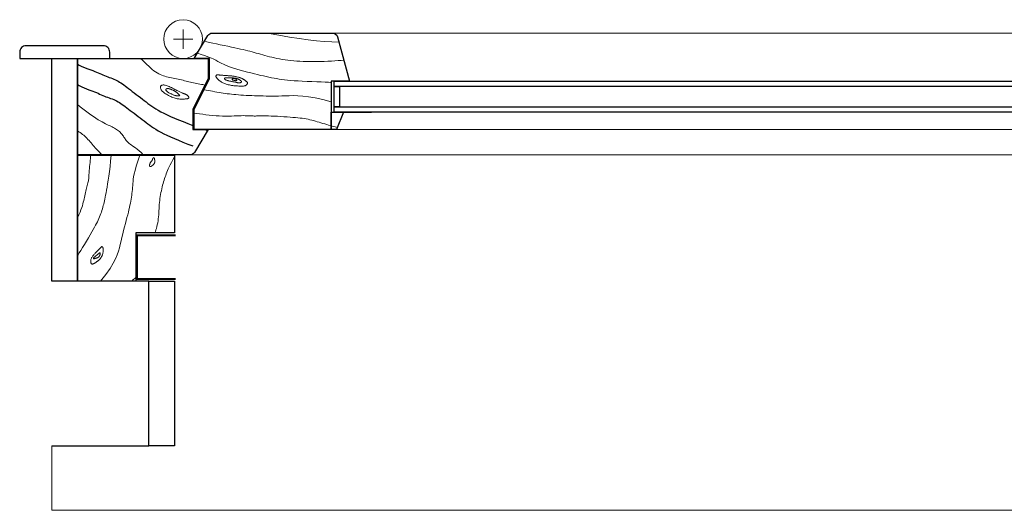
# Model space of a CAD drawing. Units: millimetres. Extents: x -77 to 42, y 1 to 85.
# Drawn here: x 4 to 4, y 8 to 9 of the extents above; entities that cross this region are included whole.
import ezdxf

# ---------------------------------------------------------------- set-up
doc = ezdxf.new("R2010")
doc.units = ezdxf.units.MM
doc.layers.add('ZLIMITI', color=15, linetype='Continuous', plot=False)

# ---------------------------------------------------------------- blocks, each defined once
blk = doc.blocks.new('*U217')
at = {"lineweight": 15}
for p, q in [((-0.61402, 0.31602), (-0.61402, 0.32355)), ((-0.62155, 0.31602), (-0.60649, 0.31602)), ((-0.61402, 0.31602), (-0.61402, 0.30848)), ((-0.49654, 0.28328), (-0.46756, 0.28328)), ((-0.69599, 0.12791), (-0.69599, 0.22582)), ((-0.62067, 0), (-0.62067, 0.12791))]:
    blk.add_line(p, q, dxfattribs=at)
at = {"color": 8, "lineweight": 15}
for p, q in [((-0.49795, 0.32074), (-0.46759, 0.32074)), ((-0.46759, 0.32074), (0.54609, 0.3207)), ((-0.49889, 0.28328), (-0.49889, 0.25928)), ((-0.49494, 0.24578), (-0.46759, 0.24578)), ((-0.46759, 0.24578), (0.5431, 0.24578)), ((-0.60863, 0.22606), (0.65678, 0.22606))]:
    blk.add_line(p, q, dxfattribs=at)
for p, q in [((-0.49654, 0.25928), (-0.46756, 0.25928)), ((-0.64067, 0), (-0.64067, 0.12791))]:
    blk.add_line(p, q)
at = {"lineweight": 30}
blk.add_line((-0.64067, 0.12791), (-0.69599, 0.12791), dxfattribs=at)
at = {"color": 8, "lineweight": 30}
blk.add_line((-0.71599, 0), (-0.64067, 0), dxfattribs=at)
at = {"lineweight": 30}
for points in [[(-0.49889, 0.25367), (-0.49889, 0.24578), (-0.54623, 0.24578), (-0.6054, 0.24578), (-0.6054, 0.26156), (-0.59357, 0.28523), (-0.59357, 0.30102), (-0.6054, 0.30102), (-0.59472, 0.31883, -0.263447), (-0.59134, 0.32074), (-0.49795, 0.32074, -0.338213), (-0.49415, 0.31783), (-0.48473, 0.28328), (-0.49889, 0.28328), (-0.49889, 0.25367)], [(-0.60863, 0.22606), (-0.69599, 0.22606), (-0.69599, 0.30087), (-0.65374, 0.30102), (-0.59456, 0.30102), (-0.59456, 0.28523), (-0.6064, 0.26156), (-0.6064, 0.24578), (-0.59456, 0.24578), (-0.60525, 0.22797, -0.263447)]]:
    blk.add_lwpolyline(points, format="xyb", close=True, dxfattribs=at)
at = {"lineweight": 15}
for points in [[(-0.59737, 0.31441), (-0.59562, 0.31397), (-0.59342, 0.31346), (-0.59086, 0.31289), (-0.58806, 0.31228), (-0.5851, 0.31166), (-0.5821, 0.31102), (-0.57915, 0.3104), (-0.57636, 0.30981), (-0.5738, 0.30927), (-0.57147, 0.30876), (-0.56933, 0.30828), (-0.56735, 0.30783), (-0.56551, 0.30739), (-0.56376, 0.30696), (-0.56208, 0.30653), (-0.56044, 0.30609), (-0.55881, 0.30564), (-0.55718, 0.30518), (-0.55554, 0.30471), (-0.55387, 0.30423), (-0.55219, 0.30375), (-0.55046, 0.30328), (-0.54869, 0.30281), (-0.54688, 0.30235), (-0.545, 0.3019), (-0.54306, 0.30146), (-0.54107, 0.30105), (-0.53902, 0.30066), (-0.53692, 0.30029), (-0.53476, 0.29995), (-0.53256, 0.29964), (-0.5303, 0.29937), (-0.528, 0.29914), (-0.52564, 0.29895), (-0.52323, 0.29879), (-0.52075, 0.29867), (-0.51821, 0.29859), (-0.5156, 0.29854), (-0.51292, 0.29853), (-0.51016, 0.29856), (-0.50733, 0.29862), (-0.50446, 0.29871), (-0.5016, 0.29882), (-0.4988, 0.29896), (-0.49612, 0.29911), (-0.49359, 0.29928), (-0.49126, 0.29946), (-0.48919, 0.29965)], [(-0.54875, 0.32074), (-0.53966, 0.31905), (-0.53137, 0.31763), (-0.52378, 0.31646), (-0.51681, 0.31552), (-0.51034, 0.31479), (-0.50428, 0.31423), (-0.49853, 0.31384), (-0.49299, 0.31358)], [(-0.64706, 0.30102), (-0.64533, 0.29939), (-0.64369, 0.29783), (-0.64215, 0.29636), (-0.64069, 0.29497), (-0.63931, 0.29368), (-0.63797, 0.2925), (-0.63669, 0.29143), (-0.63544, 0.29049), (-0.6342, 0.28968), (-0.63299, 0.28899), (-0.63178, 0.2884), (-0.63057, 0.28791), (-0.62936, 0.28748), (-0.62814, 0.28712), (-0.6269, 0.28679), (-0.62563, 0.28649), (-0.62434, 0.28621), (-0.62303, 0.28594), (-0.6217, 0.28567), (-0.62038, 0.2854), (-0.61906, 0.28513), (-0.61776, 0.28486), (-0.61648, 0.28459), (-0.61524, 0.2843), (-0.61405, 0.28401), (-0.61288, 0.28371), (-0.61174, 0.2834), (-0.61061, 0.2831), (-0.60948, 0.2828), (-0.60834, 0.2825), (-0.60717, 0.28222), (-0.60597, 0.28195), (-0.60472, 0.2817), (-0.60346, 0.28147), (-0.60221, 0.28125), (-0.60099, 0.28104), (-0.59983, 0.28084), (-0.59877, 0.28065), (-0.59783, 0.28046), (-0.59704, 0.28028)], [(-0.6029, 0.30519), (-0.59994, 0.3041), (-0.59743, 0.30318), (-0.59531, 0.3024), (-0.59353, 0.30174), (-0.59204, 0.30116), (-0.59077, 0.30065), (-0.58968, 0.30018), (-0.58871, 0.29971), (-0.58781, 0.29923), (-0.58692, 0.29872), (-0.586, 0.29819), (-0.585, 0.29763), (-0.58387, 0.29704), (-0.58257, 0.29642), (-0.58105, 0.29576), (-0.57926, 0.29506), (-0.57716, 0.29432), (-0.57481, 0.29355), (-0.57226, 0.29277), (-0.56958, 0.29198), (-0.56681, 0.2912), (-0.56403, 0.29044), (-0.56129, 0.28972), (-0.55865, 0.28904), (-0.55616, 0.28843), (-0.55381, 0.28786), (-0.55158, 0.28735), (-0.54944, 0.28688), (-0.54738, 0.28645), (-0.54536, 0.28605), (-0.54338, 0.28568), (-0.5414, 0.28533), (-0.53941, 0.28501), (-0.53736, 0.2847), (-0.5352, 0.28441), (-0.5329, 0.28414), (-0.53041, 0.2839), (-0.52769, 0.28367), (-0.52469, 0.28347), (-0.52138, 0.28329), (-0.51774, 0.28313), (-0.51393, 0.28299), (-0.51017, 0.28287), (-0.50664, 0.28275), (-0.50355, 0.28263), (-0.50109, 0.2825), (-0.49947, 0.28237), (-0.49889, 0.28221)], [(-0.59783, 0.27671), (-0.59616, 0.27641), (-0.59448, 0.2761), (-0.5928, 0.27578), (-0.59111, 0.27546), (-0.58943, 0.27515), (-0.58776, 0.27484), (-0.5861, 0.27454), (-0.58447, 0.27427), (-0.58286, 0.27402), (-0.58127, 0.27379), (-0.57966, 0.27358), (-0.57804, 0.27338), (-0.57639, 0.2732), (-0.57468, 0.27304), (-0.57292, 0.27288), (-0.57106, 0.27273), (-0.56912, 0.27259), (-0.5671, 0.27246), (-0.565, 0.27233), (-0.56285, 0.27222), (-0.56066, 0.27211), (-0.55843, 0.27202), (-0.55619, 0.27194), (-0.55395, 0.27187), (-0.5517, 0.27182), (-0.54945, 0.27178), (-0.54716, 0.27176), (-0.54482, 0.27176), (-0.54241, 0.27178), (-0.5399, 0.27181), (-0.53728, 0.27187), (-0.53453, 0.27195), (-0.5316, 0.27204), (-0.52843, 0.27208), (-0.52491, 0.272), (-0.52095, 0.27174), (-0.51647, 0.27121), (-0.51136, 0.27035), (-0.50553, 0.26909), (-0.49889, 0.26736)], [(-0.69606, 0.26527), (-0.69402, 0.26352), (-0.69192, 0.26183), (-0.6898, 0.26019), (-0.6877, 0.25862), (-0.68564, 0.25715), (-0.68365, 0.25578), (-0.68176, 0.25454), (-0.68, 0.25343), (-0.6784, 0.25247), (-0.67694, 0.25164), (-0.6756, 0.25092), (-0.67438, 0.2503), (-0.67324, 0.24975), (-0.67218, 0.24924), (-0.67117, 0.24878), (-0.6702, 0.24832), (-0.66925, 0.24786), (-0.66832, 0.24739), (-0.66743, 0.24691), (-0.66656, 0.24641), (-0.66574, 0.2459), (-0.66496, 0.24538), (-0.66422, 0.24483), (-0.66354, 0.24426), (-0.66291, 0.24368), (-0.66234, 0.24307), (-0.6618, 0.24244), (-0.6613, 0.24181), (-0.66083, 0.24117), (-0.66038, 0.24052), (-0.65995, 0.23988), (-0.65952, 0.23923), (-0.65909, 0.2386), (-0.65865, 0.23797), (-0.65819, 0.23735), (-0.65769, 0.23673), (-0.65714, 0.23612), (-0.65654, 0.23551), (-0.65586, 0.23491), (-0.6551, 0.2343), (-0.65424, 0.2337), (-0.65328, 0.23305), (-0.65222, 0.23233), (-0.65103, 0.23148), (-0.64971, 0.23047), (-0.64827, 0.22926), (-0.64668, 0.2278), (-0.64494, 0.22606)], [(-0.6054, 0.2585), (-0.60338, 0.25825), (-0.60115, 0.25795), (-0.59877, 0.25763), (-0.59626, 0.2573), (-0.59368, 0.25699), (-0.59106, 0.2567), (-0.58845, 0.25646), (-0.58588, 0.25628), (-0.58339, 0.25618), (-0.581, 0.25615), (-0.5787, 0.25617), (-0.5765, 0.25623), (-0.57441, 0.25631), (-0.57243, 0.25639), (-0.57057, 0.25647), (-0.56883, 0.25652), (-0.56721, 0.25654), (-0.56571, 0.25653), (-0.56432, 0.25649), (-0.56303, 0.25644), (-0.56184, 0.25638), (-0.56073, 0.25633), (-0.5597, 0.25629), (-0.55875, 0.25626), (-0.55785, 0.25626), (-0.55697, 0.25628), (-0.55606, 0.25632), (-0.55509, 0.25635), (-0.55401, 0.25639), (-0.55277, 0.25641), (-0.55134, 0.25641), (-0.54966, 0.25639), (-0.54771, 0.25634), (-0.54554, 0.25626), (-0.5432, 0.25615), (-0.54074, 0.25603), (-0.53823, 0.25589), (-0.53572, 0.25573), (-0.53327, 0.25557), (-0.53094, 0.2554), (-0.52877, 0.25523), (-0.52675, 0.25506), (-0.52487, 0.25488), (-0.52311, 0.25469), (-0.52146, 0.25448), (-0.51988, 0.25425), (-0.51836, 0.25399), (-0.5169, 0.25371), (-0.51546, 0.25339), (-0.51403, 0.25305), (-0.51262, 0.25267), (-0.51122, 0.25228), (-0.5098, 0.25187), (-0.50837, 0.25144), (-0.50692, 0.251), (-0.50544, 0.25056), (-0.50393, 0.25011), (-0.50241, 0.24966), (-0.50091, 0.24922), (-0.49947, 0.24881), (-0.49812, 0.24843), (-0.4969, 0.24808), (-0.49583, 0.24778), (-0.49494, 0.24753)], [(-0.5979, 0.24578), (-0.59515, 0.24481)], [(-0.69606, 0.24481), (-0.695, 0.24408), (-0.69399, 0.24337), (-0.69304, 0.24268), (-0.69213, 0.24199), (-0.69125, 0.24129), (-0.6904, 0.24057), (-0.68957, 0.23981), (-0.68875, 0.23901), (-0.68792, 0.23815), (-0.6871, 0.23725), (-0.68629, 0.23632), (-0.68547, 0.23536), (-0.68467, 0.23441), (-0.68387, 0.23345), (-0.68307, 0.23252), (-0.68229, 0.23163), (-0.68152, 0.23078), (-0.68077, 0.22997), (-0.68004, 0.22921), (-0.67935, 0.2285), (-0.67869, 0.22783), (-0.67808, 0.2272), (-0.67751, 0.22661), (-0.67701, 0.22606)], [(-0.66989, 0.22582), (-0.67034, 0.22127), (-0.67081, 0.21707), (-0.67129, 0.21321), (-0.67177, 0.20967), (-0.67223, 0.20644), (-0.67268, 0.20353), (-0.67311, 0.20092), (-0.67351, 0.19859), (-0.67387, 0.19654), (-0.67421, 0.19473), (-0.67452, 0.19312), (-0.67481, 0.19168), (-0.6751, 0.19035), (-0.67539, 0.18911), (-0.67569, 0.18792), (-0.67601, 0.18673), (-0.67635, 0.18551), (-0.67672, 0.18426), (-0.67711, 0.18299), (-0.67753, 0.18171), (-0.67797, 0.18043), (-0.67844, 0.17914), (-0.67894, 0.17786), (-0.67946, 0.1766), (-0.68, 0.17535), (-0.6806, 0.17409), (-0.68125, 0.17277), (-0.68199, 0.17136), (-0.68284, 0.16983), (-0.68381, 0.16813), (-0.68492, 0.16623), (-0.68619, 0.16409), (-0.68763, 0.1617), (-0.68917, 0.15916), (-0.69073, 0.15659), (-0.69223, 0.15411), (-0.69359, 0.15186), (-0.69472, 0.14995), (-0.69555, 0.1485), (-0.69599, 0.14765)], [(-0.68587, 0.22582), (-0.68591, 0.22469), (-0.686, 0.22334), (-0.68614, 0.22183), (-0.68632, 0.22022), (-0.6865, 0.21857), (-0.68668, 0.21695), (-0.68685, 0.21542), (-0.68699, 0.21403), (-0.68708, 0.21284), (-0.68713, 0.21183), (-0.68717, 0.21095), (-0.68719, 0.21018), (-0.6872, 0.20949), (-0.68723, 0.20884), (-0.68728, 0.20819), (-0.68736, 0.20752), (-0.68748, 0.20679), (-0.68764, 0.20601), (-0.68783, 0.20517), (-0.68805, 0.20428), (-0.6883, 0.20334), (-0.68855, 0.20235), (-0.68881, 0.20131), (-0.68908, 0.20023), (-0.68935, 0.19911), (-0.68961, 0.19795), (-0.68987, 0.19676), (-0.69014, 0.19555), (-0.69041, 0.19432), (-0.69068, 0.19307), (-0.69097, 0.19182), (-0.69126, 0.19056), (-0.69157, 0.18929), (-0.69191, 0.18799), (-0.69231, 0.18661), (-0.69279, 0.18513), (-0.69337, 0.18349), (-0.69408, 0.18166), (-0.69495, 0.1796), (-0.69599, 0.17728)], [(-0.6476, 0.22582), (-0.64921, 0.22114), (-0.65045, 0.21724), (-0.65137, 0.214), (-0.65202, 0.21132), (-0.65247, 0.20908), (-0.65275, 0.20718), (-0.65293, 0.20549), (-0.65306, 0.20392), (-0.65318, 0.20238), (-0.65331, 0.20083), (-0.65345, 0.19928), (-0.6536, 0.19774), (-0.65376, 0.1962), (-0.65395, 0.19466), (-0.65416, 0.19312), (-0.6544, 0.19159), (-0.65466, 0.19005), (-0.65497, 0.1885), (-0.65531, 0.1869), (-0.65569, 0.18524), (-0.65611, 0.18349), (-0.65657, 0.18163), (-0.65708, 0.17963), (-0.65764, 0.17748), (-0.65824, 0.17515), (-0.65889, 0.17268), (-0.65956, 0.17009), (-0.66024, 0.16742), (-0.66093, 0.1647), (-0.66161, 0.16196), (-0.66227, 0.15924), (-0.66289, 0.15656), (-0.66349, 0.15395), (-0.66419, 0.15129), (-0.66512, 0.14848), (-0.66642, 0.14539), (-0.66824, 0.14191), (-0.67071, 0.13791), (-0.67398, 0.13329), (-0.67818, 0.12791)], [(-0.62067, 0.22446), (-0.62199, 0.22214), (-0.62311, 0.2201), (-0.62406, 0.21829), (-0.62486, 0.21668), (-0.62554, 0.21522), (-0.62612, 0.21388), (-0.62664, 0.21262), (-0.62711, 0.2114), (-0.62755, 0.21019), (-0.62798, 0.20896), (-0.62839, 0.20773), (-0.62879, 0.20648), (-0.62917, 0.2052), (-0.62954, 0.2039), (-0.6299, 0.20256), (-0.63025, 0.20117), (-0.63058, 0.19975), (-0.63091, 0.19828), (-0.63121, 0.19678), (-0.6315, 0.19525), (-0.63176, 0.19369), (-0.632, 0.19213), (-0.6322, 0.19056), (-0.63237, 0.18899), (-0.63251, 0.18742), (-0.63262, 0.18586), (-0.63271, 0.1843), (-0.63279, 0.18274), (-0.63288, 0.18119), (-0.63299, 0.17963), (-0.63312, 0.17806), (-0.63329, 0.1765), (-0.6335, 0.17493), (-0.63376, 0.17337), (-0.63405, 0.17186), (-0.63439, 0.1704), (-0.63475, 0.16902), (-0.63514, 0.16774), (-0.63556, 0.16658), (-0.636, 0.16557)], [(-0.6508, 0.13084), (-0.65161, 0.13015), (-0.65222, 0.12963), (-0.65267, 0.12923), (-0.653, 0.12892), (-0.65324, 0.12867), (-0.65341, 0.12844), (-0.65357, 0.1282), (-0.65373, 0.12791)]]:
    blk.add_lwpolyline(points, dxfattribs=at)
at = {"color": 8, "lineweight": 30}
blk.add_lwpolyline([(-0.74099, 0.30087), (-0.67099, 0.30087), (-0.67099, 0.30587, 0.414214), (-0.67599, 0.31087), (-0.73599, 0.31087, 0.414214), (-0.74099, 0.30587)], format="xyb", close=True, dxfattribs=at)
at = {"lineweight": 30}
for points in [[(-0.71599, 0.30087), (-0.69599, 0.30087), (-0.69599, 0.12791), (-0.71599, 0.12791)], [(-0.49654, 0.27928), (-0.49254, 0.27928), (-0.49254, 0.26328), (-0.49654, 0.26328)], [(-0.6508, 0.12791), (-0.69599, 0.12791), (-0.69599, 0.22582), (-0.62067, 0.22582), (-0.62067, 0.16557), (-0.6508, 0.16557)]]:
    blk.add_lwpolyline(points, close=True, dxfattribs=at)
for points in [[(-0.69599, 0.29663), (-0.69476, 0.29589), (-0.69268, 0.2948), (-0.69074, 0.29394), (-0.68893, 0.29323), (-0.68722, 0.29263), (-0.68562, 0.29207), (-0.68411, 0.29151), (-0.68268, 0.29094), (-0.68132, 0.29037), (-0.68001, 0.2898), (-0.67874, 0.28924), (-0.67751, 0.2887), (-0.67629, 0.28817), (-0.67507, 0.28767), (-0.67385, 0.2872), (-0.67263, 0.28674), (-0.67141, 0.2863), (-0.67019, 0.28586), (-0.669, 0.28541), (-0.66782, 0.28494), (-0.66666, 0.28444), (-0.66553, 0.2839), (-0.66443, 0.28331), (-0.66336, 0.28267), (-0.66228, 0.28198), (-0.66119, 0.28123), (-0.66007, 0.28042), (-0.6589, 0.27955), (-0.65767, 0.27861), (-0.65636, 0.27761), (-0.65496, 0.27654), (-0.65349, 0.27542), (-0.65196, 0.27426), (-0.65039, 0.27307), (-0.64881, 0.27187), (-0.64724, 0.27067), (-0.64569, 0.26948), (-0.64418, 0.26832), (-0.64273, 0.2672), (-0.64131, 0.26611), (-0.63988, 0.26504), (-0.63839, 0.26398), (-0.63683, 0.26292), (-0.63514, 0.26184), (-0.63328, 0.26075), (-0.63123, 0.25962), (-0.62896, 0.25845), (-0.62644, 0.25723), (-0.62369, 0.25597), (-0.6207, 0.25466), (-0.61748, 0.2533), (-0.61402, 0.25189), (-0.61033, 0.25043), (-0.6064, 0.24892)], [(-0.69599, 0.28066), (-0.69487, 0.27998), (-0.69279, 0.2789), (-0.69085, 0.27803), (-0.68904, 0.27733), (-0.68733, 0.27673), (-0.68573, 0.27617), (-0.68422, 0.27561), (-0.68279, 0.27504), (-0.68143, 0.27447), (-0.68012, 0.2739), (-0.67886, 0.27334), (-0.67762, 0.27279), (-0.6764, 0.27227), (-0.67518, 0.27177), (-0.67396, 0.27129), (-0.67274, 0.27084), (-0.67152, 0.2704), (-0.67031, 0.26996), (-0.66911, 0.26951), (-0.66793, 0.26903), (-0.66677, 0.26853), (-0.66564, 0.26799), (-0.66455, 0.26741), (-0.66347, 0.26677), (-0.66239, 0.26607), (-0.6613, 0.26532), (-0.66018, 0.26451), (-0.65901, 0.26364), (-0.65778, 0.26271), (-0.65647, 0.26171), (-0.65507, 0.26064), (-0.6536, 0.25952), (-0.65207, 0.25836), (-0.6505, 0.25717), (-0.64892, 0.25597), (-0.64735, 0.25476), (-0.6458, 0.25358), (-0.64429, 0.25242), (-0.64284, 0.25129), (-0.64142, 0.2502), (-0.63999, 0.24913), (-0.6385, 0.24807), (-0.63694, 0.24701), (-0.63525, 0.24594), (-0.6334, 0.24484), (-0.63135, 0.24372), (-0.62907, 0.24254), (-0.62655, 0.24133), (-0.6238, 0.24007), (-0.62081, 0.23876), (-0.61759, 0.2374), (-0.61413, 0.23599), (-0.61044, 0.23453), (-0.60651, 0.23301)]]:
    blk.add_lwpolyline(points)
at = {"lineweight": 15}
for points in [[(-0.58511, 0.28329), (-0.58463, 0.28296), (-0.58413, 0.28263), (-0.5836, 0.28232), (-0.58304, 0.28201), (-0.58245, 0.28172), (-0.58182, 0.28145), (-0.58115, 0.28119), (-0.58044, 0.28095), (-0.57969, 0.28074), (-0.57889, 0.28054), (-0.57806, 0.28036), (-0.5772, 0.2802), (-0.57632, 0.28006), (-0.57541, 0.27994), (-0.57449, 0.27983), (-0.57356, 0.27974), (-0.57262, 0.27966), (-0.5717, 0.2796), (-0.57079, 0.27956), (-0.56992, 0.27953), (-0.5691, 0.27951), (-0.56834, 0.27952), (-0.56766, 0.27954), (-0.56707, 0.27958), (-0.56658, 0.27963), (-0.56618, 0.27971), (-0.56585, 0.2798), (-0.56559, 0.27991), (-0.56537, 0.28003), (-0.56519, 0.28016), (-0.56502, 0.28031), (-0.56486, 0.28047), (-0.56469, 0.28065), (-0.56451, 0.28083), (-0.56435, 0.28103), (-0.5642, 0.28123), (-0.56408, 0.28144), (-0.564, 0.28166), (-0.56397, 0.28188), (-0.56399, 0.2821), (-0.56409, 0.28233), (-0.56424, 0.28256), (-0.56443, 0.28279), (-0.56466, 0.28302), (-0.56491, 0.28323), (-0.56518, 0.28344), (-0.56544, 0.28364), (-0.56569, 0.28383), (-0.56592, 0.284), (-0.56613, 0.28416), (-0.56634, 0.28432), (-0.56655, 0.28446), (-0.56676, 0.28461), (-0.56699, 0.28475), (-0.56725, 0.28489), (-0.56755, 0.28505), (-0.56788, 0.28521), (-0.56825, 0.28537), (-0.56865, 0.28554), (-0.56909, 0.28572), (-0.56955, 0.28589), (-0.57004, 0.28606), (-0.57054, 0.28623), (-0.57106, 0.28639), (-0.5716, 0.28654), (-0.57214, 0.28668), (-0.5727, 0.28682), (-0.57326, 0.28694), (-0.57382, 0.28705), (-0.57439, 0.28715), (-0.57497, 0.28724), (-0.57554, 0.28732), (-0.57612, 0.28738), (-0.5767, 0.28744), (-0.57728, 0.28749), (-0.57786, 0.28753), (-0.57844, 0.28757), (-0.57903, 0.2876), (-0.57962, 0.28763), (-0.58022, 0.28767), (-0.58082, 0.28771), (-0.58142, 0.28775), (-0.58202, 0.28779), (-0.58261, 0.28783), (-0.58319, 0.28788), (-0.58375, 0.28793), (-0.58428, 0.28797), (-0.58479, 0.28802), (-0.58527, 0.28807), (-0.58571, 0.28811), (-0.58612, 0.28815), (-0.58649, 0.28818), (-0.58683, 0.28821), (-0.58714, 0.28821), (-0.5874, 0.28821), (-0.58764, 0.28818), (-0.58784, 0.28813), (-0.588, 0.28807), (-0.58814, 0.28799), (-0.58825, 0.28789), (-0.58833, 0.28778), (-0.58839, 0.28765), (-0.58844, 0.28752), (-0.58847, 0.28738), (-0.58849, 0.28723), (-0.58849, 0.28708), (-0.58847, 0.28691), (-0.58843, 0.28673), (-0.58835, 0.28654), (-0.58825, 0.28633), (-0.58811, 0.2861), (-0.58793, 0.28585), (-0.5877, 0.28557), (-0.58743, 0.28528), (-0.58713, 0.28496), (-0.58678, 0.28464), (-0.58641, 0.2843), (-0.586, 0.28397), (-0.58557, 0.28363)], [(-0.5789, 0.28367), (-0.57842, 0.28355), (-0.57792, 0.28344), (-0.5774, 0.28333), (-0.57688, 0.28323), (-0.57634, 0.28312), (-0.57581, 0.28302), (-0.57529, 0.28291), (-0.57478, 0.28281), (-0.57428, 0.2827), (-0.5738, 0.28259), (-0.57334, 0.28248), (-0.5729, 0.28238), (-0.57247, 0.28229), (-0.57205, 0.28221), (-0.57165, 0.28215), (-0.57126, 0.2821), (-0.57088, 0.28208), (-0.57052, 0.28207), (-0.57018, 0.28209), (-0.56986, 0.28212), (-0.56958, 0.28217), (-0.56933, 0.28224), (-0.56912, 0.28232), (-0.56895, 0.28242), (-0.56883, 0.28254), (-0.56876, 0.28267), (-0.56872, 0.2828), (-0.56872, 0.28294), (-0.56875, 0.28309), (-0.5688, 0.28323), (-0.56889, 0.28338), (-0.56899, 0.28351), (-0.5691, 0.28364), (-0.56923, 0.28376), (-0.56937, 0.28387), (-0.56952, 0.28398), (-0.56969, 0.28409), (-0.56986, 0.28419), (-0.57004, 0.2843), (-0.57023, 0.28441), (-0.57043, 0.28452), (-0.57063, 0.28463), (-0.57084, 0.28474), (-0.57106, 0.28485), (-0.57129, 0.28496), (-0.57153, 0.28507), (-0.57179, 0.28517), (-0.57206, 0.28527), (-0.57234, 0.28536), (-0.57264, 0.28545), (-0.57296, 0.28553), (-0.5733, 0.2856), (-0.57366, 0.28567), (-0.57405, 0.28572), (-0.57446, 0.28577), (-0.5749, 0.28581), (-0.57537, 0.28585), (-0.57586, 0.28587), (-0.57637, 0.28589), (-0.57688, 0.2859), (-0.57738, 0.2859), (-0.57787, 0.28591), (-0.57834, 0.28591), (-0.57878, 0.28591), (-0.57918, 0.28591), (-0.57954, 0.28591), (-0.57987, 0.28591), (-0.58016, 0.28591), (-0.58043, 0.2859), (-0.58066, 0.2859), (-0.58087, 0.28589), (-0.58105, 0.28588), (-0.5812, 0.28586), (-0.58134, 0.28585), (-0.58145, 0.28582), (-0.58155, 0.28579), (-0.58163, 0.28576), (-0.5817, 0.28571), (-0.58176, 0.28566), (-0.58182, 0.28559), (-0.58186, 0.28551), (-0.58189, 0.28542), (-0.58191, 0.28533), (-0.5819, 0.28522), (-0.58187, 0.2851), (-0.58181, 0.28498), (-0.5817, 0.28486), (-0.58156, 0.28473), (-0.58137, 0.28459), (-0.58113, 0.28446), (-0.58085, 0.28432), (-0.58053, 0.28419), (-0.58017, 0.28405), (-0.57978, 0.28392), (-0.57936, 0.28379)], [(-0.57542, 0.28421), (-0.57529, 0.28418), (-0.57516, 0.28415), (-0.57501, 0.28412), (-0.57486, 0.28409), (-0.57471, 0.28406), (-0.57456, 0.28403), (-0.57441, 0.28399), (-0.57426, 0.28396), (-0.57412, 0.28392), (-0.57399, 0.28388), (-0.57385, 0.28384), (-0.57372, 0.28381), (-0.57359, 0.28377), (-0.57345, 0.28374), (-0.57332, 0.28372), (-0.57318, 0.2837), (-0.57303, 0.2837), (-0.57288, 0.2837), (-0.57274, 0.2837), (-0.5726, 0.28372), (-0.57248, 0.28373), (-0.57237, 0.28375), (-0.57228, 0.28378), (-0.57222, 0.2838), (-0.57218, 0.28382), (-0.57218, 0.28385), (-0.57219, 0.28388), (-0.57222, 0.28391), (-0.57227, 0.28395), (-0.57232, 0.284), (-0.57238, 0.28405), (-0.57244, 0.28412), (-0.5725, 0.2842), (-0.57256, 0.28428), (-0.57261, 0.28438), (-0.57267, 0.28447), (-0.57273, 0.28457), (-0.57279, 0.28467), (-0.57285, 0.28477), (-0.57292, 0.28485), (-0.573, 0.28493), (-0.57308, 0.285), (-0.57316, 0.28507), (-0.57326, 0.28512), (-0.57336, 0.28517), (-0.57346, 0.28521), (-0.57357, 0.28524), (-0.57369, 0.28527), (-0.57381, 0.28529), (-0.57394, 0.28531), (-0.57407, 0.28532), (-0.5742, 0.28533), (-0.57433, 0.28533), (-0.57446, 0.28533), (-0.57459, 0.28533), (-0.57471, 0.28533), (-0.57483, 0.28533), (-0.57494, 0.28533), (-0.57505, 0.28533), (-0.57515, 0.28532), (-0.57525, 0.2853), (-0.57534, 0.28528), (-0.57543, 0.28525), (-0.57551, 0.28521), (-0.57559, 0.28515), (-0.57567, 0.28509), (-0.57574, 0.28502), (-0.5758, 0.28494), (-0.57586, 0.28486), (-0.57589, 0.28478), (-0.57592, 0.28471), (-0.57593, 0.28463), (-0.57592, 0.28456), (-0.57589, 0.2845), (-0.57585, 0.28444), (-0.57579, 0.28439), (-0.57572, 0.28434), (-0.57563, 0.28429), (-0.57553, 0.28425)], [(-0.629, 0.27453), (-0.62837, 0.27406), (-0.62767, 0.27359), (-0.62692, 0.27312), (-0.62612, 0.27266), (-0.62528, 0.2722), (-0.62443, 0.27177), (-0.62357, 0.27137), (-0.62271, 0.271), (-0.62187, 0.27067), (-0.62104, 0.27038), (-0.62023, 0.27013), (-0.61945, 0.26992), (-0.61869, 0.26974), (-0.61796, 0.2696), (-0.61725, 0.26949), (-0.61658, 0.26942), (-0.61595, 0.26937), (-0.61534, 0.26935), (-0.61477, 0.26935), (-0.61424, 0.26936), (-0.61374, 0.26939), (-0.61327, 0.26943), (-0.61284, 0.26946), (-0.61244, 0.2695), (-0.61208, 0.26952), (-0.61175, 0.26955), (-0.61144, 0.26957), (-0.61117, 0.26959), (-0.61092, 0.26962), (-0.61069, 0.26966), (-0.61048, 0.26971), (-0.61029, 0.26978), (-0.61012, 0.26987), (-0.60996, 0.26997), (-0.60982, 0.27008), (-0.60971, 0.27021), (-0.60962, 0.27035), (-0.60956, 0.27049), (-0.60952, 0.27064), (-0.60952, 0.27079), (-0.60955, 0.27095), (-0.60961, 0.2711), (-0.6097, 0.27125), (-0.60981, 0.2714), (-0.60995, 0.27156), (-0.61009, 0.27171), (-0.61025, 0.27186), (-0.61041, 0.27201), (-0.61058, 0.27216), (-0.61076, 0.27232), (-0.61095, 0.27247), (-0.61114, 0.27262), (-0.61136, 0.27276), (-0.61159, 0.27291), (-0.61184, 0.27305), (-0.61212, 0.27319), (-0.61242, 0.27332), (-0.61275, 0.27346), (-0.6131, 0.27359), (-0.61347, 0.27373), (-0.61386, 0.27387), (-0.61426, 0.27403), (-0.61469, 0.27419), (-0.61512, 0.27436), (-0.61557, 0.27456), (-0.61604, 0.27476), (-0.61653, 0.27499), (-0.61705, 0.27525), (-0.61762, 0.27553), (-0.61823, 0.27584), (-0.6189, 0.27618), (-0.61963, 0.27656), (-0.62042, 0.27697), (-0.62126, 0.2774), (-0.62214, 0.27785), (-0.62304, 0.2783), (-0.62394, 0.27873), (-0.62483, 0.27913), (-0.62568, 0.27949), (-0.62649, 0.2798), (-0.62723, 0.28004), (-0.62791, 0.28022), (-0.62853, 0.28033), (-0.62909, 0.28038), (-0.62959, 0.28038), (-0.63003, 0.28033), (-0.63042, 0.28023), (-0.63075, 0.28008), (-0.63103, 0.2799), (-0.63125, 0.27967), (-0.63143, 0.27941), (-0.63155, 0.27913), (-0.63162, 0.27881), (-0.63165, 0.27848), (-0.63163, 0.27813), (-0.63156, 0.27777), (-0.63144, 0.2774), (-0.63128, 0.27703), (-0.63106, 0.27664), (-0.63078, 0.27624), (-0.63044, 0.27583), (-0.63004, 0.27541), (-0.62956, 0.27498)], [(-0.6258, 0.27485), (-0.62541, 0.2746), (-0.625, 0.27435), (-0.62456, 0.2741), (-0.6241, 0.27385), (-0.62363, 0.27361), (-0.62316, 0.27337), (-0.62269, 0.27315), (-0.62222, 0.27294), (-0.62178, 0.27276), (-0.62134, 0.27259), (-0.62092, 0.27244), (-0.6205, 0.27231), (-0.6201, 0.27219), (-0.61971, 0.2721), (-0.61932, 0.27203), (-0.61894, 0.27197), (-0.61856, 0.27194), (-0.61819, 0.27192), (-0.61785, 0.27192), (-0.61753, 0.27193), (-0.61725, 0.27196), (-0.61701, 0.27201), (-0.61683, 0.27206), (-0.6167, 0.27213), (-0.61665, 0.27222), (-0.61665, 0.27231), (-0.6167, 0.27241), (-0.6168, 0.27253), (-0.61693, 0.27266), (-0.61708, 0.2728), (-0.61725, 0.27295), (-0.61744, 0.27311), (-0.61762, 0.27328), (-0.6178, 0.27346), (-0.61799, 0.27365), (-0.61817, 0.27384), (-0.61836, 0.27403), (-0.61855, 0.27421), (-0.61874, 0.2744), (-0.61894, 0.27457), (-0.61914, 0.27473), (-0.61934, 0.27488), (-0.61955, 0.27503), (-0.61977, 0.27517), (-0.61999, 0.2753), (-0.62023, 0.27543), (-0.62047, 0.27557), (-0.62072, 0.2757), (-0.62099, 0.27584), (-0.62126, 0.27598), (-0.62154, 0.27612), (-0.62182, 0.27627), (-0.62211, 0.27641), (-0.6224, 0.27654), (-0.62268, 0.27667), (-0.62296, 0.2768), (-0.62323, 0.27692), (-0.62349, 0.27703), (-0.62375, 0.27713), (-0.624, 0.27722), (-0.62425, 0.2773), (-0.6245, 0.27738), (-0.62474, 0.27744), (-0.62498, 0.27749), (-0.62523, 0.27753), (-0.62547, 0.27756), (-0.62571, 0.27757), (-0.62594, 0.27757), (-0.62616, 0.27756), (-0.62638, 0.27754), (-0.62658, 0.2775), (-0.62677, 0.27745), (-0.62694, 0.27738), (-0.6271, 0.2773), (-0.62723, 0.2772), (-0.62734, 0.27709), (-0.62742, 0.27696), (-0.62747, 0.27683), (-0.62749, 0.27668), (-0.62746, 0.27651), (-0.62739, 0.27634), (-0.62729, 0.27616), (-0.62714, 0.27596), (-0.62695, 0.27576), (-0.62672, 0.27555), (-0.62645, 0.27532), (-0.62614, 0.27509)], [(-0.6395, 0.21994), (-0.63962, 0.21971), (-0.63972, 0.2195), (-0.63979, 0.21931), (-0.63984, 0.21913), (-0.63988, 0.21897), (-0.63991, 0.21881), (-0.63994, 0.21867), (-0.63997, 0.21852), (-0.64002, 0.21839), (-0.64006, 0.21825), (-0.64011, 0.21812), (-0.64016, 0.218), (-0.64019, 0.21788), (-0.64022, 0.21776), (-0.64022, 0.21765), (-0.64021, 0.21755), (-0.64017, 0.21745), (-0.64011, 0.21736), (-0.64004, 0.21728), (-0.63994, 0.2172), (-0.63984, 0.21714), (-0.63973, 0.21709), (-0.63962, 0.21706), (-0.6395, 0.21704), (-0.63939, 0.21703), (-0.63928, 0.21704), (-0.63917, 0.21707), (-0.63907, 0.2171), (-0.63896, 0.21714), (-0.63886, 0.21719), (-0.63876, 0.21725), (-0.63866, 0.21731), (-0.63856, 0.21737), (-0.63845, 0.21744), (-0.63835, 0.21751), (-0.63825, 0.21758), (-0.63815, 0.21766), (-0.63805, 0.21773), (-0.63795, 0.21781), (-0.63785, 0.21788), (-0.63774, 0.21796), (-0.63764, 0.21804), (-0.63754, 0.21811), (-0.63744, 0.21819), (-0.63735, 0.21827), (-0.63725, 0.21835), (-0.63716, 0.21844), (-0.63707, 0.21852), (-0.63698, 0.21861), (-0.6369, 0.21871), (-0.63682, 0.2188), (-0.63674, 0.2189), (-0.63667, 0.21901), (-0.63659, 0.21911), (-0.63653, 0.21922), (-0.63646, 0.21933), (-0.6364, 0.21945), (-0.63634, 0.21957), (-0.63629, 0.21969), (-0.63623, 0.21981), (-0.63618, 0.21993), (-0.63614, 0.22005), (-0.6361, 0.22016), (-0.63606, 0.22028), (-0.63602, 0.22039), (-0.63599, 0.2205), (-0.63596, 0.22061), (-0.63593, 0.22071), (-0.63591, 0.22082), (-0.6359, 0.22092), (-0.63589, 0.22102), (-0.63589, 0.22112), (-0.63589, 0.22123), (-0.6359, 0.22133), (-0.63591, 0.22143), (-0.63593, 0.22152), (-0.63595, 0.22162), (-0.63597, 0.22172), (-0.636, 0.22181), (-0.63602, 0.2219), (-0.63605, 0.22199), (-0.63607, 0.22207), (-0.6361, 0.22216), (-0.63612, 0.22224), (-0.63614, 0.22232), (-0.63616, 0.2224), (-0.63618, 0.22249), (-0.63619, 0.22258), (-0.6362, 0.22267), (-0.63621, 0.22276), (-0.63622, 0.22285), (-0.63623, 0.22295), (-0.63624, 0.22305), (-0.63625, 0.22315), (-0.63627, 0.22325), (-0.63629, 0.22335), (-0.63632, 0.22345), (-0.63636, 0.22355), (-0.6364, 0.22364), (-0.63645, 0.22373), (-0.63651, 0.2238), (-0.63657, 0.22386), (-0.63665, 0.2239), (-0.63673, 0.22393), (-0.63682, 0.22393), (-0.63692, 0.22391), (-0.63703, 0.22387), (-0.63713, 0.22382), (-0.63723, 0.22375), (-0.63732, 0.22366), (-0.6374, 0.22356), (-0.63747, 0.22345), (-0.63753, 0.22333), (-0.63758, 0.2232), (-0.63762, 0.22306), (-0.63767, 0.2229), (-0.63773, 0.22273), (-0.6378, 0.22254), (-0.63789, 0.22233), (-0.63801, 0.2221), (-0.63817, 0.22185), (-0.63835, 0.22158), (-0.63855, 0.22131), (-0.63876, 0.22102), (-0.63897, 0.22074), (-0.63916, 0.22046), (-0.63935, 0.22019)], [(-0.68037, 0.15169), (-0.68067, 0.15139), (-0.68098, 0.15107), (-0.6813, 0.15074), (-0.68164, 0.1504), (-0.68199, 0.15004), (-0.68234, 0.14967), (-0.6827, 0.14928), (-0.68307, 0.14888), (-0.68344, 0.14847), (-0.6838, 0.14805), (-0.68415, 0.14762), (-0.68449, 0.14717), (-0.6848, 0.14672), (-0.68507, 0.14625), (-0.68531, 0.14578), (-0.6855, 0.14531), (-0.68564, 0.14482), (-0.68573, 0.14434), (-0.68578, 0.14387), (-0.68578, 0.14342), (-0.68576, 0.143), (-0.6857, 0.14261), (-0.68563, 0.14226), (-0.68553, 0.14196), (-0.68543, 0.14173), (-0.68531, 0.14155), (-0.68518, 0.14141), (-0.68503, 0.14132), (-0.68488, 0.14127), (-0.68471, 0.14125), (-0.68454, 0.14126), (-0.68435, 0.14129), (-0.68416, 0.14134), (-0.68396, 0.1414), (-0.68375, 0.14147), (-0.68354, 0.14155), (-0.68333, 0.14164), (-0.68313, 0.14175), (-0.68293, 0.14185), (-0.68273, 0.14196), (-0.68255, 0.14208), (-0.68237, 0.1422), (-0.68219, 0.14232), (-0.68201, 0.14245), (-0.68183, 0.14258), (-0.68165, 0.14272), (-0.68145, 0.14286), (-0.68125, 0.14301), (-0.68102, 0.14317), (-0.68079, 0.14333), (-0.68055, 0.14349), (-0.6803, 0.14367), (-0.68005, 0.14384), (-0.67981, 0.14402), (-0.67958, 0.14421), (-0.67935, 0.1444), (-0.67915, 0.14459), (-0.67895, 0.14478), (-0.67877, 0.14499), (-0.67859, 0.1452), (-0.67842, 0.14543), (-0.67825, 0.14566), (-0.67808, 0.14591), (-0.6779, 0.14618), (-0.67772, 0.14647), (-0.67754, 0.14678), (-0.67736, 0.14709), (-0.67718, 0.14742), (-0.67701, 0.14776), (-0.67685, 0.1481), (-0.67671, 0.14844), (-0.67658, 0.14878), (-0.67648, 0.14912), (-0.6764, 0.14946), (-0.67633, 0.14979), (-0.67628, 0.15011), (-0.67623, 0.15043), (-0.6762, 0.15073), (-0.67617, 0.15103), (-0.67615, 0.15132), (-0.67612, 0.15159), (-0.6761, 0.15185), (-0.67608, 0.1521), (-0.67607, 0.15235), (-0.67607, 0.1526), (-0.67608, 0.15284), (-0.6761, 0.15309), (-0.67615, 0.15334), (-0.67621, 0.1536), (-0.67628, 0.15385), (-0.67638, 0.15409), (-0.67648, 0.15431), (-0.6766, 0.1545), (-0.67673, 0.15466), (-0.67687, 0.15477), (-0.67702, 0.15483), (-0.67718, 0.15482), (-0.67734, 0.15476), (-0.67751, 0.15465), (-0.67768, 0.15451), (-0.67786, 0.15433), (-0.67805, 0.15412), (-0.67824, 0.1539), (-0.67844, 0.15368), (-0.67865, 0.15345), (-0.67886, 0.15322), (-0.67908, 0.15299), (-0.67932, 0.15275), (-0.67956, 0.1525), (-0.67981, 0.15224), (-0.68008, 0.15197)], [(-0.68087, 0.14838), (-0.68105, 0.14825), (-0.68121, 0.14812), (-0.68137, 0.14801), (-0.68152, 0.14789), (-0.68168, 0.14777), (-0.68185, 0.14764), (-0.68203, 0.1475), (-0.68222, 0.14733), (-0.68244, 0.14714), (-0.68266, 0.14694), (-0.68288, 0.14672), (-0.68309, 0.1465), (-0.68329, 0.14629), (-0.68347, 0.14608), (-0.68361, 0.1459), (-0.68371, 0.14575), (-0.68376, 0.14562), (-0.68377, 0.14553), (-0.68374, 0.14547), (-0.68369, 0.14542), (-0.68361, 0.1454), (-0.68351, 0.14539), (-0.68341, 0.1454), (-0.68331, 0.14541), (-0.68321, 0.14542), (-0.68311, 0.14544), (-0.68302, 0.14546), (-0.68292, 0.14548), (-0.68282, 0.14551), (-0.68271, 0.14554), (-0.68259, 0.14557), (-0.68246, 0.14561), (-0.68231, 0.14565), (-0.68215, 0.14569), (-0.68199, 0.14574), (-0.68181, 0.14578), (-0.68163, 0.14583), (-0.68145, 0.14588), (-0.68128, 0.14593), (-0.68111, 0.14598), (-0.68095, 0.14603), (-0.6808, 0.14608), (-0.68066, 0.14614), (-0.68052, 0.14619), (-0.68039, 0.14625), (-0.68026, 0.14631), (-0.68014, 0.14638), (-0.68003, 0.14645), (-0.67992, 0.14653), (-0.67981, 0.14662), (-0.6797, 0.14671), (-0.6796, 0.1468), (-0.67951, 0.14689), (-0.67942, 0.14698), (-0.67933, 0.14707), (-0.67925, 0.14716), (-0.67918, 0.14725), (-0.67911, 0.14734), (-0.67905, 0.14742), (-0.67899, 0.14751), (-0.67894, 0.14761), (-0.67888, 0.14771), (-0.67883, 0.14782), (-0.67878, 0.14794), (-0.67873, 0.14807), (-0.67868, 0.14821), (-0.67863, 0.14837), (-0.67859, 0.14852), (-0.67855, 0.14868), (-0.67852, 0.14884), (-0.67849, 0.149), (-0.67848, 0.14915), (-0.67847, 0.1493), (-0.67847, 0.14944), (-0.67848, 0.14957), (-0.6785, 0.14969), (-0.67852, 0.14979), (-0.67856, 0.14988), (-0.6786, 0.14995), (-0.67864, 0.15), (-0.6787, 0.15003), (-0.67876, 0.15003), (-0.67883, 0.15001), (-0.67891, 0.14998), (-0.67901, 0.14992), (-0.67912, 0.14984), (-0.67924, 0.14974), (-0.67939, 0.14963), (-0.67955, 0.14949), (-0.67972, 0.14934), (-0.67991, 0.14918), (-0.68011, 0.14902), (-0.6803, 0.14885), (-0.6805, 0.14868), (-0.68069, 0.14852)]]:
    blk.add_lwpolyline(points, close=True, dxfattribs=at)
at = {"color": 8, "lineweight": 30}
for points in [[(-0.49654, 0.28328), (0.5447, 0.28328), (0.5447, 0.27928), (-0.49654, 0.27928)], [(0.5447, 0.25928), (-0.49654, 0.25928), (-0.49654, 0.26328), (0.5447, 0.26328)], [(-0.64067, 0.12791), (-0.62067, 0.12791), (-0.62067, 0), (-0.64067, 0)]]:
    blk.add_lwpolyline(points, close=True, dxfattribs=at)
at = {"lineweight": 30}
blk.add_lwpolyline([(-0.48932, 0.25928), (-0.49494, 0.24578), (-0.49889, 0.24578), (-0.49889, 0.25928), (-0.48932, 0.25928)], dxfattribs=at)
at = {"lineweight": 15, "const_width": 0.00151}
blk.add_lwpolyline([(-0.61973, 0.16365), (-0.64986, 0.16365), (-0.64986, 0.12975), (-0.61973, 0.12975)], dxfattribs=at)
at = {"color": 8, "lineweight": 15}
blk.add_lwpolyline([(-0.71599, 0), (-0.71599, -0.05), (0.76414, -0.05), (0.76414, 0)], dxfattribs=at)
at = {"lineweight": 15}
blk.add_circle((-0.61402, 0.31602), 0.01506, dxfattribs=at)

msp = doc.modelspace()

# ---------------------------------------------------------------- block references
at = {"layer": 'ZLIMITI', "color": 8, "lineweight": 15}
msp.add_blockref('*U217', (4.41003, 8.45905), dxfattribs=at)

doc.saveas('drawing.dxf')
